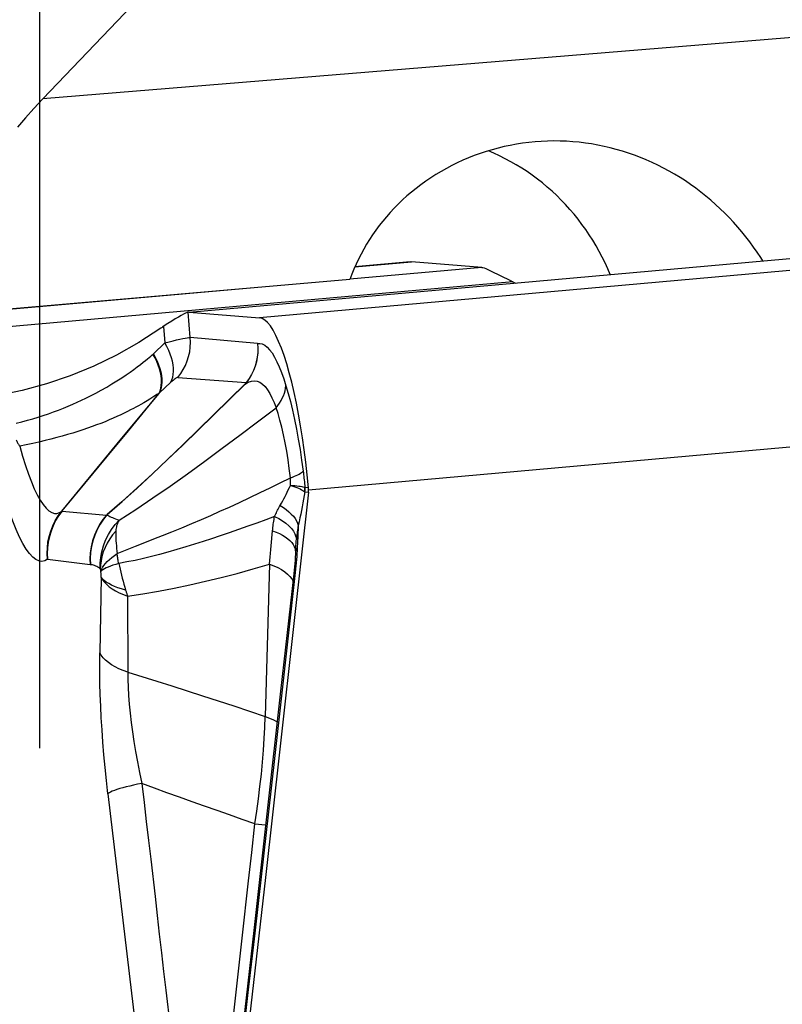
# Model space of a CAD drawing. Units: millimetres. Extents: x 0 to 594, y 0 to 420.
# Drawn here: x 175 to 178, y 137 to 141 of the extents above; entities that cross this region are included whole.
import ezdxf

# ---------------------------------------------------------------- set-up
doc = ezdxf.new("R2010")
doc.units = ezdxf.units.MM
doc.header["$LTSCALE"] = 32.67
doc.linetypes.add('CENTER', pattern=[0.6, 0.375, -0.075, 0.075, -0.075])
for name, color, linetype in [('607040972-000_AXIS', 7, 'CONTINUOUS'), ('607088417-000_CL', 7, 'CONTINUOUS'), ('607088833-000_CL', 7, 'CONTINUOUS')]:
    doc.layers.add(name, color=color, linetype=linetype)

msp = doc.modelspace()

# ---------------------------------------------------------------- linework, layer by layer
at = {"layer": '607040972-000_AXIS', "color": 1, "linetype": 'CENTER'}
msp.add_line((175.0856, 228.5705), (175.0856, 122.9938), dxfattribs=at)
at = {"layer": '607088417-000_CL', "color": 9, "linetype": 'CONTINUOUS'}
for p, q in [((175.7704, 139.905), (179.4823, 140.2364)), ((180.0348, 140.2319), (176.0923, 139.8799)), ((176.5274, 140.1121), (176.7861, 140.1352)), ((177.108, 140.1101), (176.5046, 140.0562)), ((177.2498, 140.0439), (173.6506, 139.7226)), ((176.067, 140.0171), (173.3961, 139.7787)), ((175.7753, 139.7891), (175.7657, 139.9048)), ((175.6532, 139.8405), (175.6595, 139.7645)), ((176.0824, 139.7619), (175.7753, 139.7891)), ((175.5999, 139.7094), (175.6062, 139.7152)), ((175.6331, 139.5351), (175.6866, 139.5845)), ((175.7186, 139.607), (176.0312, 139.5843)), ((176.0269, 139.5795), (176.0254, 139.5765)), ((176.0313, 139.5843), (176.0322, 139.5843)), ((175.5376, 139.4199), (175.6322, 139.5341)), ((175.5866, 139.4785), (175.6332, 139.5354)), ((175.6327, 139.5347), (175.6331, 139.5352)), ((175.4923, 139.3634), (175.5866, 139.4785)), ((180.2541, 139.4437), (176.3158, 139.092)), ((175.4407, 139.3027), (175.5376, 139.4199)), ((175.3947, 139.2446), (175.4923, 139.3634)), ((175.1877, 138.9959), (175.4407, 139.3027)), ((176.2994, 139.0833), (176.2982, 139.0842)), ((176.2989, 139.1038), (176.2997, 139.1035)), ((176.2994, 139.0833), (176.3157, 139.082)), ((176.3159, 139.1022), (176.2997, 139.1035)), ((175.1863, 138.9942), (175.1877, 138.9959)), ((175.1888, 138.995), (175.2569, 138.9893)), ((175.2569, 138.9893), (175.3249, 138.9835)), ((175.3249, 138.9835), (175.3928, 138.9776)), ((176.2684, 138.9299), (176.2664, 138.879)), ((176.143, 138.8193), (176.1461, 138.8534)), ((176.2664, 138.879), (176.2642, 138.8272)), ((175.4409, 138.8011), (175.5247, 138.8351)), ((176.2561, 138.8144), (176.2564, 138.8069)), ((176.2567, 138.8143), (176.2569, 138.8188)), ((175.1226, 138.7757), (175.3172, 138.7508)), ((176.2564, 138.8074), (176.2564, 138.8065)), ((175.3172, 138.7508), (175.3187, 138.7507)), ((176.138, 138.7531), (176.1179, 138.0569)), ((175.368, 138.6931), (175.3618, 138.3479)), ((176.2396, 138.6856), (176.2445, 138.6764)), ((175.4888, 138.6072), (175.4892, 138.2596)), ((175.9737, 138.1045), (176.1179, 138.0569)), ((175.3989, 137.7032), (175.6764, 135.3459)), ((176.0702, 137.5658), (176.1195, 137.5611)), ((175.9692, 136.6589), (176.0119, 137.0421))]:
    msp.add_line(p, q, dxfattribs=at)
at = {"layer": '607088417-000_CL', "color": 7, "linetype": 'CONTINUOUS'}
for p, q in [((175.7704, 139.9053), (179.4661, 140.2352)), ((176.7808, 140.1351), (176.5276, 140.1125)), ((176.7807, 140.1351), (176.7861, 140.1352)), ((177.108, 140.1101), (176.7861, 140.1352)), ((177.1127, 140.1097), (177.1185, 140.1076)), ((177.1476, 140.0943), (177.1945, 140.0713)), ((177.1945, 140.0713), (177.2354, 140.0512)), ((177.2498, 140.0439), (177.2613, 140.0384)), ((175.7602, 139.9033), (175.753, 139.9004)), ((175.7657, 139.9048), (175.7602, 139.9033)), ((175.7663, 139.9049), (175.7657, 139.9048)), ((175.7671, 139.905), (175.7663, 139.9049)), ((175.7704, 139.905), (176.0923, 139.8799)), ((175.643, 139.8337), (175.6401, 139.8317)), ((175.6459, 139.8357), (175.643, 139.8337)), ((175.6488, 139.8376), (175.6459, 139.8357)), ((175.6517, 139.8396), (175.6488, 139.8376)), ((175.6062, 139.7152), (175.6595, 139.7645)), ((176.2567, 138.8143), (176.2563, 138.8064)), ((176.2563, 138.8064), (176.2559, 138.7985))]:
    msp.add_line(p, q, dxfattribs=at)
for points in [[(177.108, 140.1101), (177.1085, 140.11), (177.109, 140.11), (177.1096, 140.1099), (177.1101, 140.1098), (177.1106, 140.1097), (177.1112, 140.1096), (177.1117, 140.1095), (177.1122, 140.1093), (177.1128, 140.1092)], [(177.1185, 140.1076), (177.1263, 140.1043), (177.1359, 140.0999), (177.1476, 140.0943)], [(177.2354, 140.0516), (177.2364, 140.0509), (177.2374, 140.0502), (177.2385, 140.0495), (177.2396, 140.049), (177.2408, 140.0485), (177.242, 140.048), (177.2432, 140.0474), (177.2445, 140.0467), (177.2458, 140.046), (177.2471, 140.0453), (177.2485, 140.0446), (177.2498, 140.0439)], [(175.753, 139.9004), (175.744, 139.8961), (175.7333, 139.8902), (175.7207, 139.8829), (175.7064, 139.8743), (175.6903, 139.8643), (175.6726, 139.8531), (175.6517, 139.8396)], [(175.7704, 139.905), (175.7699, 139.905), (175.7694, 139.9051), (175.7688, 139.9051), (175.7683, 139.9051), (175.7678, 139.905), (175.7673, 139.905), (175.7671, 139.905)], [(176.3159, 139.1022), (176.3101, 139.1611), (176.3036, 139.2188), (176.2964, 139.2755), (176.2884, 139.3312), (176.2796, 139.3859), (176.2703, 139.4387), (176.2604, 139.4895), (176.25, 139.5383), (176.2391, 139.5846), (176.2277, 139.6281), (176.216, 139.669), (176.204, 139.7066), (176.1917, 139.7409), (176.1792, 139.7719), (176.1667, 139.7992), (176.1541, 139.8227), (176.1414, 139.8424), (176.1289, 139.858), (176.1165, 139.8694), (176.1043, 139.8767), (176.0923, 139.8799)], [(175.6401, 139.8317), (175.5401, 139.767), (175.4379, 139.7092), (175.3335, 139.6584), (175.2266, 139.6145), (175.1176, 139.5776), (175.0071, 139.5475), (174.8953, 139.5243), (174.7821, 139.5078), (174.7332, 139.5029)], [(176.3157, 139.082), (176.2503, 138.4947), (176.1845, 137.9075), (176.1184, 137.3202), (176.0519, 136.7329), (175.985, 136.1456), (175.9179, 135.5583), (175.8503, 134.971), (175.7824, 134.3837), (175.7142, 133.7964)], [(176.3157, 139.082), (176.3158, 139.0832), (176.3159, 139.0843), (176.316, 139.0854), (176.3161, 139.0865), (176.3161, 139.0876), (176.3162, 139.0888), (176.3162, 139.0899), (176.3163, 139.091), (176.3163, 139.0921)], [(176.3163, 139.0921), (176.3163, 139.0933), (176.3163, 139.0944), (176.3163, 139.0955), (176.3162, 139.0966), (176.3162, 139.0978), (176.3161, 139.0989), (176.3161, 139.1), (176.316, 139.1011), (176.3159, 139.1022)], [(176.2559, 138.7985), (176.2551, 138.7851), (176.254, 138.771), (176.2528, 138.7562), (176.2514, 138.741), (176.2498, 138.7252), (176.2481, 138.7088)], [(176.2481, 138.7088), (176.1881, 138.1715), (176.1267, 137.6247), (176.065, 137.0782), (176.0028, 136.5298), (175.9401, 135.9794), (175.877, 135.4286), (175.8136, 134.8779), (175.7499, 134.3268), (175.6886, 133.7995)]]:
    msp.add_lwpolyline(points, dxfattribs=at)
at = {"layer": '607088417-000_CL', "color": 9, "linetype": 'CONTINUOUS'}
for points in [[(175.6595, 139.7645), (175.6785, 139.7699), (175.6962, 139.7747), (175.7125, 139.7788), (175.7272, 139.7823), (175.7404, 139.785), (175.7518, 139.7871), (175.7614, 139.7885), (175.7692, 139.7892), (175.7753, 139.7891)], [(175.6866, 139.5845), (175.6915, 139.5957), (175.6951, 139.6079), (175.6973, 139.621), (175.6983, 139.635), (175.6979, 139.6497), (175.6962, 139.665), (175.6932, 139.6809), (175.6889, 139.6972), (175.6834, 139.7138), (175.6766, 139.7306), (175.6686, 139.7476), (175.6595, 139.7645)], [(175.7186, 139.607), (175.7316, 139.6243), (175.7431, 139.6427), (175.7529, 139.662), (175.7612, 139.6821), (175.7676, 139.7029), (175.7723, 139.7241), (175.7751, 139.7457), (175.7761, 139.7674), (175.7753, 139.7891)], [(176.0824, 139.762), (176.0837, 139.7411), (176.0833, 139.7201), (176.081, 139.6993), (176.077, 139.6788), (176.0712, 139.6587), (176.0638, 139.6391), (176.0546, 139.62), (176.0437, 139.6017), (176.0312, 139.5843)], [(176.0824, 139.7617), (176.0838, 139.741), (176.0835, 139.7202), (176.0813, 139.6994), (176.0774, 139.6788), (176.0717, 139.6585), (176.0643, 139.6388), (176.0551, 139.6198), (176.0444, 139.6016), (176.0321, 139.5843)], [(176.0824, 139.7619), (176.0933, 139.7628), (176.1043, 139.7605), (176.1153, 139.7549), (176.1264, 139.7459), (176.1377, 139.7338), (176.1488, 139.7186), (176.1599, 139.7002), (176.1709, 139.6789), (176.1817, 139.655), (176.1922, 139.6288), (176.2025, 139.6001), (176.2126, 139.5689)], [(174.9785, 139.3974), (175.0047, 139.404), (175.0305, 139.411), (175.0557, 139.4182), (175.0797, 139.4254), (175.1029, 139.4327), (175.1261, 139.4405), (175.1496, 139.449), (175.173, 139.4578), (175.1956, 139.4667), (175.2171, 139.4755), (175.2378, 139.4843), (175.2583, 139.4935), (175.2783, 139.5027), (175.2982, 139.5122), (175.3194, 139.5229), (175.3432, 139.5354), (175.3683, 139.5491), (175.3929, 139.563), (175.4166, 139.5771), (175.4398, 139.5915), (175.4615, 139.6054), (175.4813, 139.6187), (175.4996, 139.6316), (175.5166, 139.6438), (175.5325, 139.6555), (175.5472, 139.6665), (175.56, 139.6763), (175.5707, 139.6847), (175.5795, 139.692), (175.5872, 139.6985), (175.5941, 139.7043), (175.5999, 139.7094)], [(175.6321, 139.534), (175.6369, 139.5451), (175.6404, 139.5572), (175.6427, 139.5702), (175.6437, 139.5841), (175.6433, 139.5988), (175.6416, 139.6142), (175.6386, 139.63), (175.6343, 139.6462), (175.6287, 139.6628), (175.6219, 139.6797), (175.6139, 139.6967), (175.6046, 139.7138)], [(175.6062, 139.7152), (175.6153, 139.6984), (175.6232, 139.6815), (175.63, 139.6647), (175.6356, 139.6481), (175.6398, 139.6318), (175.6428, 139.6159), (175.6445, 139.6005), (175.6448, 139.5858), (175.6439, 139.5718), (175.6416, 139.5586), (175.638, 139.5463), (175.6331, 139.5351)], [(176.0254, 139.5765), (175.9522, 139.5045), (175.881, 139.4345), (175.8107, 139.3657), (175.7407, 139.2978), (175.6708, 139.2309), (175.601, 139.165), (175.5315, 139.1007), (175.4627, 139.0386), (175.3952, 138.9794)], [(175.3954, 138.9795), (175.463, 139.0393), (175.532, 139.1018), (175.6017, 139.1665), (175.6718, 139.2328), (175.7419, 139.3001), (175.812, 139.3682), (175.8825, 139.4373), (175.9538, 139.5074), (176.0269, 139.5795)], [(175.7186, 139.607), (175.7169, 139.6069), (175.7147, 139.6061), (175.7121, 139.6048), (175.7089, 139.6028), (175.7053, 139.6003), (175.7012, 139.5972), (175.6968, 139.5935), (175.6919, 139.5893), (175.6866, 139.5845)], [(176.0254, 139.5765), (176.0403, 139.5848), (176.0547, 139.59), (176.0682, 139.5914), (176.0811, 139.5895), (176.0937, 139.5845), (176.1056, 139.5763), (176.1171, 139.5649), (176.128, 139.5506), (176.1386, 139.5336), (176.1487, 139.5142), (176.1582, 139.4924), (176.1672, 139.4686)], [(176.0321, 139.5843), (176.0314, 139.5835), (176.0307, 139.5826), (176.03, 139.5817), (176.0293, 139.5809), (176.0285, 139.58), (176.0277, 139.5791), (176.027, 139.5782), (176.0262, 139.5774), (176.0254, 139.5765)], [(176.0312, 139.5843), (176.0308, 139.5838), (176.0303, 139.5832), (176.0299, 139.5827), (176.0294, 139.5821), (176.0289, 139.5816), (176.0284, 139.5811), (176.0279, 139.5806), (176.0274, 139.5801), (176.0269, 139.5795)], [(175.6322, 139.5341), (175.6281, 139.5318), (175.6229, 139.5286), (175.6165, 139.5245), (175.6091, 139.5198), (175.5902, 139.5081)], [(175.6315, 139.5334), (175.6316, 139.5335), (175.6317, 139.5337), (175.6319, 139.5339), (175.6321, 139.5341)], [(175.6321, 139.5341), (175.6325, 139.5345), (175.6327, 139.5347)], [(176.1672, 139.4686), (176.1756, 139.4791), (176.1832, 139.4898), (176.19, 139.5008), (176.1959, 139.512), (176.201, 139.5233), (176.2053, 139.5346), (176.2086, 139.5461), (176.211, 139.5575), (176.2126, 139.5689)], [(176.2126, 139.5689), (176.2228, 139.5337), (176.2328, 139.4964), (176.2423, 139.4569), (176.2516, 139.415), (176.2605, 139.3708), (176.2689, 139.3251), (176.2768, 139.2779), (176.2842, 139.2291), (176.2911, 139.1787)], [(175.5902, 139.5081), (175.5774, 139.5), (175.5629, 139.4913), (175.5491, 139.4836), (175.5376, 139.4774), (175.5269, 139.4713), (175.5152, 139.4649), (175.5021, 139.458), (175.488, 139.4508), (175.473, 139.4434), (175.4569, 139.4357), (175.4399, 139.4279), (175.4223, 139.4201), (175.4041, 139.4123), (175.3852, 139.4045), (175.3659, 139.3969), (175.3463, 139.3894), (175.3262, 139.382), (175.3055, 139.3746), (175.2838, 139.3673), (175.2614, 139.36), (175.2383, 139.3527), (175.2143, 139.3456), (175.1897, 139.3385), (175.1642, 139.3315), (175.138, 139.3247), (175.111, 139.318), (175.0833, 139.3115), (175.0547, 139.3052), (175.0253, 139.2991), (174.9952, 139.2933)], [(175.4495, 138.9542), (175.5258, 139.0034), (175.6039, 139.0556), (175.683, 139.1101), (175.7625, 139.1664), (175.8419, 139.224), (175.9215, 139.2827), (176.0015, 139.3427), (176.0829, 139.4043), (176.1672, 139.4686)], [(176.2326, 139.1477), (176.2277, 139.1898), (176.2221, 139.2307), (176.2158, 139.2703), (176.2089, 139.3085), (176.2015, 139.3449), (176.1936, 139.3793), (176.1852, 139.4115), (176.1764, 139.4413), (176.1672, 139.4686)], [(174.979, 139.3213), (174.9805, 139.318), (174.9821, 139.3147), (174.9838, 139.3115), (174.9855, 139.3084), (174.9873, 139.3052), (174.9892, 139.3022), (174.9911, 139.2991), (174.9931, 139.2962), (174.9952, 139.2933)], [(174.9952, 139.2933), (175.0082, 139.247), (175.0215, 139.2043), (175.0349, 139.1652), (175.0484, 139.1295), (175.0619, 139.0976), (175.0754, 139.0695), (175.0889, 139.0455), (175.1024, 139.0254), (175.1156, 139.0093), (175.1286, 138.9971), (175.1414, 138.989), (175.1537, 138.985), (175.1656, 138.9848), (175.177, 138.9885), (175.1877, 138.9959)], [(175.1898, 138.9962), (175.2418, 139.0592), (175.2934, 139.1217), (175.3947, 139.2446)], [(176.2326, 139.1477), (176.2423, 139.1512), (176.2512, 139.1547), (176.2594, 139.1582), (176.2668, 139.1617), (176.2734, 139.1651), (176.2791, 139.1686), (176.284, 139.172), (176.288, 139.1754), (176.2911, 139.1787)], [(176.2911, 139.1787), (176.2921, 139.1707), (176.2931, 139.1626), (176.294, 139.1545), (176.295, 139.1462), (176.2958, 139.1379), (176.2966, 139.1295), (176.2974, 139.121), (176.2982, 139.1124), (176.2989, 139.1038)], [(175.1226, 138.7757), (175.1099, 138.7684), (175.0968, 138.7657), (175.0832, 138.7676), (175.0692, 138.7742), (175.0548, 138.7854), (175.0401, 138.8013), (175.0251, 138.8219), (175.01, 138.8471), (174.9948, 138.8767), (174.9796, 138.9108), (174.9643, 138.9493), (174.9493, 138.9917), (174.9345, 139.038), (174.9199, 139.0882), (174.9054, 139.1424)], [(175.5247, 138.8351), (175.5666, 138.8521), (175.6079, 138.8684), (175.6488, 138.8843), (175.6911, 138.9011), (175.7358, 138.9194), (175.7816, 138.9385), (175.8264, 138.9576), (175.869, 138.9762), (175.9108, 138.9947), (175.9541, 139.0142), (176.0001, 139.0355), (176.0475, 139.0578), (176.0943, 139.0801), (176.1402, 139.1023), (176.1862, 139.1248), (176.2326, 139.1477)], [(176.2327, 139.1132), (176.2329, 139.1172), (176.2331, 139.1212), (176.2332, 139.1252), (176.2332, 139.1291), (176.2332, 139.1329), (176.2331, 139.1367), (176.233, 139.1404), (176.2329, 139.1441), (176.2326, 139.1477)], [(176.1833, 139.0161), (176.1922, 139.0318), (176.1977, 139.0419), (176.203, 139.052), (176.2083, 139.0621), (176.2135, 139.0723), (176.2185, 139.0825), (176.2234, 139.0927), (176.2281, 139.1029), (176.2327, 139.1132)], [(176.2327, 139.1132), (176.2434, 139.1127), (176.2533, 139.112), (176.2625, 139.1113), (176.2708, 139.1103), (176.2782, 139.1093), (176.2848, 139.1081), (176.2904, 139.1068), (176.2952, 139.1053), (176.2989, 139.1038)], [(176.2327, 139.1132), (176.2433, 139.1099), (176.2531, 139.1066), (176.2621, 139.1033), (176.2704, 139.1), (176.2778, 139.0968), (176.2842, 139.0936), (176.2897, 139.0904), (176.2943, 139.0873), (176.2981, 139.0843)], [(176.2994, 139.0833), (176.2965, 139.0665), (176.2935, 139.0497), (176.2903, 139.0327), (176.287, 139.0158), (176.2836, 138.9987), (176.28, 138.9816), (176.2763, 138.9644), (176.2724, 138.9472), (176.2684, 138.9299)], [(176.2981, 139.0843), (176.2984, 139.0864), (176.2986, 139.0886), (176.2988, 139.0908), (176.2989, 139.093), (176.299, 139.0951), (176.2991, 139.0973), (176.2991, 139.0995), (176.299, 139.1017), (176.2989, 139.1038)], [(176.2994, 139.0833), (176.2996, 139.0855), (176.2998, 139.0878), (176.2999, 139.09), (176.3, 139.0923), (176.3001, 139.0945), (176.3, 139.0968), (176.3, 139.099), (176.2999, 139.1013), (176.2997, 139.1035)], [(175.1226, 138.7757), (175.121, 138.8017), (175.1216, 138.8277), (175.1245, 138.8536), (175.1296, 138.8791), (175.1369, 138.9041), (175.1463, 138.9283), (175.1577, 138.9514), (175.1711, 138.9735), (175.1863, 138.9942)], [(175.1888, 138.995), (175.1733, 138.9742), (175.1596, 138.952), (175.1479, 138.9288), (175.1383, 138.9046), (175.1308, 138.8796), (175.1254, 138.854), (175.1222, 138.8281), (175.1213, 138.8019), (175.1226, 138.7757)], [(175.1863, 138.9942), (175.1865, 138.9943), (175.1868, 138.9945), (175.1871, 138.9947), (175.1875, 138.9949), (175.1878, 138.9951), (175.1882, 138.9953), (175.1886, 138.9954), (175.1889, 138.9955), (175.1893, 138.9956)], [(175.1877, 138.9959), (175.1879, 138.996), (175.1881, 138.9961), (175.1883, 138.9961), (175.1885, 138.9962), (175.1887, 138.9962), (175.189, 138.9962), (175.1892, 138.9962), (175.1895, 138.9962), (175.1898, 138.9962)], [(176.1606, 138.9714), (176.1632, 138.9769), (176.1659, 138.9825), (176.1686, 138.988), (176.1714, 138.9936), (176.1743, 138.9992), (176.1772, 139.0048), (176.1802, 139.0105), (176.1833, 139.0161)], [(176.1865, 139.0218), (176.2009, 139.0124), (176.2142, 139.0026), (176.2263, 138.9926), (176.237, 138.9823), (176.2463, 138.9718), (176.2541, 138.9613), (176.2604, 138.9508), (176.2652, 138.9403), (176.2684, 138.9299)], [(175.3928, 138.9776), (175.3757, 138.9565), (175.3605, 138.9339), (175.3475, 138.91), (175.3366, 138.8849), (175.3279, 138.859), (175.3216, 138.8324), (175.3177, 138.8053), (175.3163, 138.7781), (175.3172, 138.7508)], [(175.3952, 138.9794), (175.3779, 138.9582), (175.3625, 138.9354), (175.3492, 138.9114), (175.3381, 138.8861), (175.3294, 138.86), (175.323, 138.8331), (175.3191, 138.8058), (175.3176, 138.7782), (175.3187, 138.7507)], [(175.3631, 138.7318), (175.3632, 138.7575), (175.3656, 138.7836), (175.3705, 138.81), (175.378, 138.8367), (175.3881, 138.8632), (175.4006, 138.8884), (175.4151, 138.9119), (175.4314, 138.9339), (175.4495, 138.9542)], [(175.3928, 138.9776), (175.3929, 138.9774), (175.3931, 138.9774), (175.3935, 138.9777), (175.394, 138.9781), (175.3946, 138.9787), (175.3954, 138.9795)], [(175.3952, 138.9794), (175.3986, 138.9765), (175.4027, 138.9738), (175.4074, 138.971), (175.4128, 138.9683), (175.4188, 138.9657), (175.4255, 138.963), (175.4329, 138.9602), (175.4408, 138.9572), (175.4495, 138.9542)], [(175.4495, 138.9542), (175.4467, 138.9495), (175.4442, 138.9447), (175.442, 138.9396), (175.4401, 138.9344), (175.4385, 138.9289), (175.4371, 138.9232), (175.4361, 138.9173), (175.4353, 138.911), (175.4347, 138.9045)], [(176.1607, 138.9714), (176.1203, 138.9562), (176.0796, 138.9411), (176.0386, 138.9262), (175.9963, 138.9113), (175.9534, 138.8963), (175.9114, 138.8822), (175.8719, 138.8692), (175.8336, 138.8569), (175.7947, 138.8447), (175.7541, 138.8322), (175.7129, 138.8199), (175.6728, 138.8084), (175.6347, 138.7977), (175.5979, 138.7877), (175.5609, 138.7787), (175.5232, 138.7704), (175.4854, 138.763), (175.4478, 138.7563)], [(176.1511, 138.9055), (176.1519, 138.9131), (176.1528, 138.9206), (176.1537, 138.928), (176.1547, 138.9354), (176.1558, 138.9427), (176.1569, 138.95), (176.1581, 138.9572), (176.1594, 138.9643), (176.1607, 138.9714)], [(176.1607, 138.9714), (176.1796, 138.9617), (176.1968, 138.9512), (176.2123, 138.9401), (176.2258, 138.9285), (176.2372, 138.9163), (176.2465, 138.9039), (176.2534, 138.8913), (176.258, 138.8786), (176.2602, 138.866)], [(175.4347, 138.9045), (175.4202, 138.8869), (175.4071, 138.8682), (175.3956, 138.8487), (175.3857, 138.8289), (175.3775, 138.8087), (175.3713, 138.7881), (175.3671, 138.768), (175.3645, 138.749), (175.3631, 138.7318)], [(175.4347, 138.9045), (175.4344, 138.8939), (175.4344, 138.8828), (175.4346, 138.8715), (175.4352, 138.8601), (175.4361, 138.8485), (175.4372, 138.8368), (175.4383, 138.8249), (175.4395, 138.813), (175.4409, 138.8011)], [(176.1461, 138.8534), (176.1494, 138.888), (176.1511, 138.9055)], [(176.1511, 138.9055), (176.1673, 138.8993), (176.1825, 138.8926), (176.1964, 138.8853), (176.2092, 138.8775), (176.2205, 138.8692), (176.2304, 138.8606), (176.2388, 138.8517), (176.2456, 138.8426), (176.2507, 138.8333), (176.2543, 138.8238), (176.2561, 138.8144)], [(176.2684, 138.9299), (176.2673, 138.9231), (176.2663, 138.9162), (176.2653, 138.9092), (176.2643, 138.9022), (176.2634, 138.895), (176.2625, 138.8879), (176.2617, 138.8806), (176.2609, 138.8734), (176.2602, 138.866)], [(176.2569, 138.8188), (176.2573, 138.8257), (176.2577, 138.8325), (176.2581, 138.8393), (176.2586, 138.8461), (176.2591, 138.8528), (176.2596, 138.8594), (176.2602, 138.866)], [(176.2664, 138.879), (176.2655, 138.8776), (176.2646, 138.8762), (176.2638, 138.8747), (176.2631, 138.8733), (176.2624, 138.8719), (176.2617, 138.8704), (176.2612, 138.8689), (176.2606, 138.8675), (176.2602, 138.866)], [(176.138, 138.7531), (176.1391, 138.7694), (176.1403, 138.7859), (176.1416, 138.8025), (176.143, 138.8193)], [(176.2642, 138.8272), (176.2635, 138.8143), (176.2627, 138.8011), (176.2618, 138.7876), (176.2607, 138.7738), (176.2595, 138.7597), (176.2581, 138.7453), (176.2566, 138.7306), (176.2551, 138.7155)], [(176.2642, 138.8272), (176.2625, 138.8248), (176.2611, 138.8224), (176.2598, 138.8199), (176.2587, 138.8174), (176.2579, 138.815), (176.2572, 138.8125), (176.2567, 138.8099), (176.2564, 138.8074)], [(175.366, 138.7196), (175.3694, 138.7287), (175.3742, 138.7379), (175.3802, 138.7472), (175.3874, 138.7564), (175.3958, 138.7656), (175.4055, 138.7747), (175.4162, 138.7837), (175.428, 138.7925), (175.4409, 138.8011)], [(175.4478, 138.7563), (175.4467, 138.7613), (175.4458, 138.7663), (175.4449, 138.7713), (175.4441, 138.7763), (175.4433, 138.7813), (175.4426, 138.7862), (175.442, 138.7912), (175.4414, 138.7961), (175.4409, 138.8011)], [(175.3631, 138.7318), (175.3579, 138.7355), (175.3528, 138.7389), (175.3477, 138.7418), (175.3427, 138.7443), (175.3377, 138.7464), (175.3328, 138.748), (175.328, 138.7493), (175.3233, 138.7502), (175.3187, 138.7507)], [(175.3631, 138.7318), (175.3634, 138.7307), (175.3638, 138.7295), (175.3641, 138.7282), (175.3645, 138.7268), (175.3648, 138.7254), (175.3651, 138.724), (175.3654, 138.7225), (175.3657, 138.7211), (175.366, 138.7196)], [(175.4478, 138.7563), (175.4342, 138.7522), (175.4217, 138.748), (175.4102, 138.7438), (175.3998, 138.7397), (175.3906, 138.7355), (175.3826, 138.7314), (175.3758, 138.7274), (175.3703, 138.7234), (175.366, 138.7196)], [(175.368, 138.6931), (175.368, 138.6941), (175.368, 138.6956), (175.3679, 138.6973), (175.3678, 138.6997), (175.3676, 138.7023), (175.3675, 138.705), (175.3673, 138.7073), (175.3671, 138.7095), (175.3669, 138.7119), (175.3666, 138.7144), (175.3663, 138.7169), (175.366, 138.7196)], [(175.4478, 138.7563), (175.4508, 138.7433), (175.4539, 138.7301), (175.4605, 138.703)], [(175.4888, 138.6072), (175.5582, 138.618), (175.6291, 138.6302), (175.7009, 138.6438), (175.7726, 138.6586), (175.8441, 138.6747), (175.9164, 138.6921), (175.9896, 138.711), (176.0633, 138.7313), (176.138, 138.7531)], [(176.138, 138.7531), (176.1577, 138.7457), (176.1759, 138.7374), (176.1925, 138.7283), (176.2073, 138.7185), (176.2201, 138.708)], [(175.4793, 138.6345), (175.4611, 138.6395), (175.4444, 138.6449), (175.429, 138.6508), (175.4149, 138.6571), (175.4022, 138.6639), (175.3911, 138.671), (175.3816, 138.6783), (175.3738, 138.686), (175.3676, 138.6941)], [(175.368, 138.6931), (175.3744, 138.6818), (175.3827, 138.6708), (175.3929, 138.6602), (175.4049, 138.65), (175.4185, 138.6403), (175.4338, 138.6311), (175.4507, 138.6225), (175.4691, 138.6145), (175.4888, 138.6072)], [(175.4605, 138.703), (175.4639, 138.6893), (175.4675, 138.6756), (175.4713, 138.6618), (175.4752, 138.6481), (175.4794, 138.6345)], [(176.2551, 138.7155), (176.2226, 138.4248), (176.1919, 138.1507), (176.1613, 137.8778), (176.1308, 137.6066), (176.1004, 137.3366), (176.0698, 137.0661), (176.039, 136.7942), (176.0081, 136.5217), (175.977, 136.2492), (175.9459, 135.9768), (175.9148, 135.7044), (175.8835, 135.432), (175.8522, 135.1596), (175.8208, 134.8873), (175.7894, 134.615), (175.7578, 134.3426), (175.7262, 134.0703), (175.6946, 133.798)], [(176.2201, 138.708), (176.2309, 138.697), (176.2396, 138.6856)], [(176.2533, 138.7002), (176.2512, 138.7), (176.2496, 138.6999), (176.2483, 138.6996), (176.2475, 138.6994), (176.2471, 138.699), (176.247, 138.6989)], [(175.4794, 138.6345), (175.4803, 138.6313), (175.4814, 138.6282), (175.4824, 138.6251), (175.4834, 138.6221), (175.4845, 138.619), (175.4855, 138.616), (175.4866, 138.6131), (175.4877, 138.6101), (175.4888, 138.6072)], [(175.3989, 137.7032), (175.3921, 137.7638), (175.386, 137.8233), (175.3805, 137.8817), (175.3758, 137.939), (175.3717, 137.9951), (175.3683, 138.0501), (175.3656, 138.1039), (175.3636, 138.1565), (175.3622, 138.2072), (175.3614, 138.2559), (175.3613, 138.3028), (175.3618, 138.3479)], [(175.4892, 138.2596), (175.4685, 138.2669), (175.4491, 138.275), (175.4312, 138.2838), (175.415, 138.2932), (175.4005, 138.3033), (175.3878, 138.3139), (175.3771, 138.3249), (175.3684, 138.3362), (175.3618, 138.3478)], [(175.4892, 138.2596), (175.622, 138.218), (175.6911, 138.1962), (175.761, 138.1739), (175.8313, 138.1511), (175.9023, 138.1279), (175.9737, 138.1045)], [(175.4892, 138.2596), (175.4894, 138.2261), (175.4906, 138.1906), (175.4928, 138.1532), (175.4959, 138.1135), (175.4999, 138.0719), (175.5048, 138.0292), (175.5105, 137.9858), (175.5171, 137.9415), (175.5248, 137.8957), (175.5336, 137.8485), (175.5433, 137.8), (175.5539, 137.7503)], [(176.0702, 137.5658), (176.0788, 137.6231), (176.0867, 137.6802), (176.0937, 137.7368), (176.1, 137.7928), (176.1053, 137.848), (176.1098, 137.9022), (176.1134, 137.9551), (176.1161, 138.0068), (176.1179, 138.0569)], [(176.1179, 138.0569), (176.1378, 138.0495), (176.1563, 138.0412), (176.1725, 138.0323)], [(175.5539, 137.7503), (175.5344, 137.7465), (175.5158, 137.7426), (175.4982, 137.7386), (175.4817, 137.7346), (175.4664, 137.7305), (175.4524, 137.7265), (175.4397, 137.7224), (175.4284, 137.7184), (175.4187, 137.7144), (175.4105, 137.7106), (175.4039, 137.7068), (175.3989, 137.7032)], [(176.0702, 137.5658), (176.0123, 137.5859), (175.9548, 137.606), (175.8974, 137.6262), (175.8403, 137.6463), (175.7835, 137.6665), (175.7262, 137.6871), (175.6685, 137.7081), (175.6109, 137.7292), (175.5539, 137.7503)], [(175.5539, 137.7503), (175.564, 137.6632), (175.574, 137.5765), (175.584, 137.49), (175.594, 137.404), (175.6138, 137.2326)], [(176.0119, 137.0421), (176.0412, 137.3043), (176.0558, 137.435), (176.0702, 137.5658)], [(175.6138, 137.2326), (175.6237, 137.147), (175.6336, 137.0615), (175.6435, 136.9761), (175.6534, 136.8904), (175.6633, 136.8048), (175.6826, 136.6378)]]:
    msp.add_lwpolyline(points, dxfattribs=at)
at = {"layer": '607088833-000_CL', "color": 7, "linetype": 'CONTINUOUS'}
for p, q in [((178.3473, 144.2986), (175.1016, 140.881)), ((176.5046, 140.0552), (174.5493, 139.8851))]:
    msp.add_line(p, q, dxfattribs=at)
at = {"layer": '607088833-000_CL', "color": 9, "linetype": 'CONTINUOUS'}
msp.add_line((179.505, 141.242), (175.1016, 140.881), dxfattribs=at)
at = {"layer": '607088833-000_CL', "color": 7, "linetype": 'CONTINUOUS'}
for points in [[(175.1016, 140.881), (175.0604, 140.8367), (175.0213, 140.7934), (174.9844, 140.751)], [(177.4873, 140.687), (177.4665, 140.6878), (177.4376, 140.6881), (177.4088, 140.6876), (177.3801, 140.6863), (177.3514, 140.6842), (177.3229, 140.6814), (177.2944, 140.6777), (177.2661, 140.6733), (177.2379, 140.6681), (177.2099, 140.6622), (177.1822, 140.6555), (177.1547, 140.648), (177.1274, 140.6398), (177.1005, 140.6309), (177.0738, 140.6212), (177.0474, 140.6109), (177.0215, 140.5998), (176.9959, 140.5881), (176.9707, 140.5757), (176.946, 140.5626), (176.9217, 140.5489), (176.8978, 140.5346), (176.8745, 140.5197), (176.8517, 140.5042), (176.8294, 140.4881), (176.8077, 140.4715), (176.7865, 140.4544), (176.7659, 140.4368), (176.7459, 140.4187), (176.7265, 140.4001), (176.7078, 140.3811), (176.6896, 140.3617), (176.6722, 140.3419), (176.6553, 140.3217), (176.6391, 140.3012), (176.6235, 140.2803), (176.6086, 140.259), (176.5944, 140.2375), (176.5809, 140.2156), (176.568, 140.1935), (176.5557, 140.1711), (176.5441, 140.1483), (176.5332, 140.1254), (176.523, 140.1022), (176.5135, 140.0788), (176.5046, 140.0552)], [(178.3931, 140.1394), (178.383, 140.1552), (178.3669, 140.1794), (178.3502, 140.2033), (178.3329, 140.2267), (178.3152, 140.2497), (178.2969, 140.2723), (178.278, 140.2945), (178.2587, 140.3162), (178.2388, 140.3375), (178.2185, 140.3583), (178.1977, 140.3785), (178.1763, 140.3983), (178.1545, 140.4175), (178.1323, 140.4362), (178.1095, 140.4544), (178.0864, 140.472), (178.0628, 140.4889), (178.0387, 140.5053), (178.0143, 140.5211), (177.9894, 140.5362), (177.9642, 140.5507), (177.9386, 140.5645), (177.9126, 140.5777), (177.8864, 140.5901), (177.8598, 140.6019), (177.833, 140.6129), (177.8059, 140.6232), (177.7785, 140.6328), (177.7509, 140.6416), (177.723, 140.6497), (177.695, 140.6571), (177.6668, 140.6636), (177.6385, 140.6694), (177.61, 140.6744), (177.5814, 140.6787), (177.5527, 140.6821), (177.524, 140.6848), (177.4953, 140.6867), (177.4873, 140.687)], [(177.6949, 140.0771), (177.6837, 140.1035), (177.6715, 140.1304), (177.6586, 140.1569), (177.6449, 140.183), (177.6305, 140.2087), (177.6154, 140.2339), (177.5996, 140.2587), (177.5832, 140.2831), (177.5661, 140.3069), (177.5483, 140.3302), (177.5299, 140.353), (177.5109, 140.3753), (177.4913, 140.3969), (177.4711, 140.418), (177.4504, 140.4385), (177.429, 140.4584), (177.4072, 140.4776), (177.3848, 140.4962), (177.3619, 140.5142), (177.3385, 140.5314), (177.3147, 140.548), (177.2904, 140.5639), (177.2657, 140.579), (177.2406, 140.5934), (177.2151, 140.6071), (177.1893, 140.62), (177.163, 140.6322), (177.1379, 140.643)]]:
    msp.add_lwpolyline(points, dxfattribs=at)

doc.saveas('drawing.dxf')
